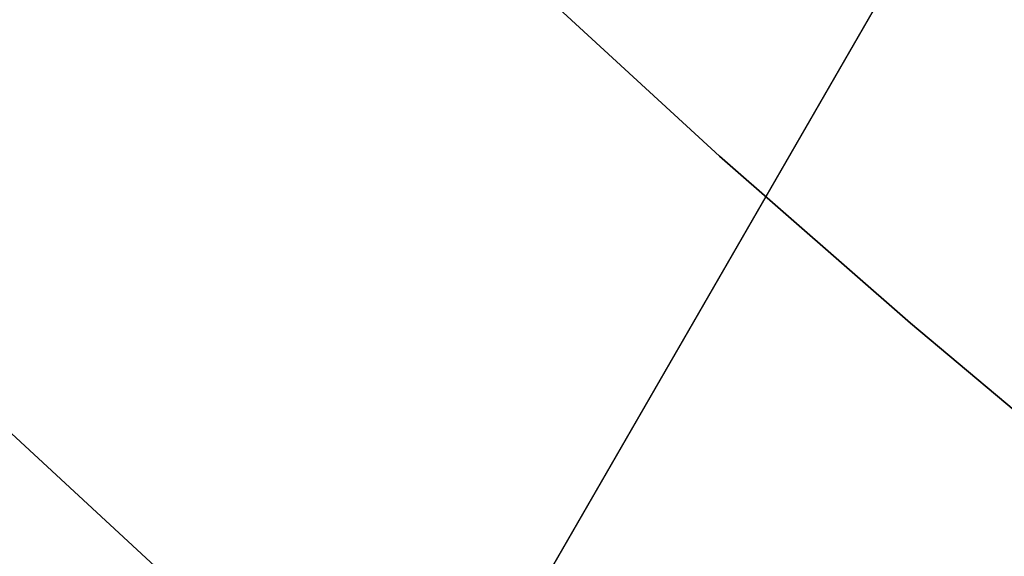
# Model space of a CAD drawing. Extents: x -236 to 247, y -204 to 269.
# Drawn here: x -83 to -68, y -53 to -45 of the extents above; entities that cross this region are included whole.
import ezdxf

# ---------------------------------------------------------------- set-up
doc = ezdxf.new("R2010")
doc.units = 0
doc.layers.add('BAUMSCHEIBEN', color=4, linetype='CONTINUOUS')
doc.layers.add('BEINE_KONNISCH', color=4, linetype='CONTINUOUS')

msp = doc.modelspace()

# ---------------------------------------------------------------- linework, layer by layer
at = {"layer": 'BAUMSCHEIBEN', "color": 0}
for points in [[(-75.187484, -43.981413, 400.669334), (-72.316325, -46.629119, 400.669334), (-69.417727, -49.161015, 400.669334), (-66.520813, -51.588151, 400.669334), (-63.654709, -53.921579, 400.669334), (-60.848539, -56.172347, 400.669334), (-58.131427, -58.351507, 400.669334), (-55.532497, -60.470108, 400.669334), (-53.080874, -62.5392, 400.669334), (-50.805683, -64.569834, 400.669334), (-48.736048, -66.573061, 400.669334), (-46.692244, -68.487588, 400.669334), (-44.490894, -70.249649, 400.669334)], [(-44.490894, -70.249649, 300.669334), (-46.692244, -68.487588, 300.669334), (-48.736048, -66.573061, 300.669334), (-50.805683, -64.569834, 300.669334), (-53.080874, -62.5392, 300.669334), (-55.532497, -60.470108, 300.669334), (-58.131427, -58.351507, 300.669334), (-60.848539, -56.172347, 300.669334), (-63.654709, -53.921579, 300.669334), (-66.520813, -51.588151, 300.669334), (-69.417727, -49.161015, 300.669334), (-72.316325, -46.629119, 300.669334), (-75.187484, -43.981413, 300.669334)], [(-83.404647, -50.522361, 400.669334), (-80.272474, -53.410767, 400.669334)], [(-80.272474, -53.410767, 300.669334), (-83.404647, -50.522361, 300.669334)]]:
    msp.add_polyline3d(points, dxfattribs=at)
for points in [[(-72.316325, -46.629119, 300.669334), (-72.316325, -46.629119, 400.669334), (-75.187484, -43.981413, 400.669334), (-75.187484, -43.981413, 300.669334)], [(-69.417727, -49.161015, 300.669334), (-69.417727, -49.161015, 400.669334), (-72.316325, -46.629119, 400.669334), (-72.316325, -46.629119, 300.669334)], [(-66.520813, -51.588151, 300.669334), (-66.520813, -51.588151, 400.669334), (-69.417727, -49.161015, 400.669334), (-69.417727, -49.161015, 300.669334)], [(-80.272474, -53.410767, 300.669334), (-80.272474, -53.410767, 400.669334), (-83.404647, -50.522361, 400.669334), (-83.404647, -50.522361, 300.669334)]]:
    msp.add_polyline3d(points, close=True, dxfattribs=at)
at = {"layer": 'BEINE_KONNISCH', "color": 0}
for points in [[(19.168178, -10, 295.669334), (-56.398065, -140.884573, 295.669334), (-57.397875, -142.312449, 295.669334), (-58.630443, -143.545017, 295.669334), (-60.058319, -144.544827, 295.669334), (-61.638118, -145.281499, 295.669334), (-63.321837, -145.73265, 295.669334), (-65.058319, -145.884573, 295.669334), (-66.794801, -145.73265, 295.669334), (-68.478521, -145.281499, 295.669334), (-70.058319, -144.544827, 295.669334), (-104.699335, -124.544827, 295.669334), (-106.127211, -123.545017, 295.669334), (-107.35978, -122.312449, 295.669334), (-108.359589, -120.884573, 295.669334), (-109.096261, -119.304774, 295.669334), (-109.547413, -117.621054, 295.669334), (-109.699335, -115.884573, 295.669334), (-109.547413, -114.148091, 295.669334), (-109.096261, -112.464371, 295.669334), (-108.359589, -110.884573, 295.669334), (-32.793346, 20, 295.669334)], [(-32.793346, 20, 300.669334), (-108.359589, -110.884573, 300.669334), (-109.096261, -112.464371, 300.669334), (-109.547413, -114.148091, 300.669334), (-109.699335, -115.884573, 300.669334), (-109.547413, -117.621054, 300.669334), (-109.096261, -119.304774, 300.669334), (-108.359589, -120.884573, 300.669334), (-107.35978, -122.312449, 300.669334), (-106.127211, -123.545017, 300.669334), (-104.699335, -124.544827, 300.669334), (-70.058319, -144.544827, 300.669334), (-68.478521, -145.281499, 300.669334), (-66.794801, -145.73265, 300.669334), (-65.058319, -145.884573, 300.669334), (-63.321837, -145.73265, 300.669334), (-61.638118, -145.281499, 300.669334), (-60.058319, -144.544827, 300.669334), (-58.630443, -143.545017, 300.669334), (-57.397875, -142.312449, 300.669334), (-56.398065, -140.884573, 300.669334), (19.168178, -10, 300.669334)], [(-6.398065, -54.282032, 290.669334), (-56.398065, -140.884573, 290.669334), (-57.397875, -142.312449, 290.669334), (-58.630443, -143.545017, 290.669334), (-60.058319, -144.544827, 290.669334), (-61.638118, -145.281499, 290.669334), (-63.321837, -145.73265, 290.669334), (-65.058319, -145.884573, 290.669334), (-66.794801, -145.73265, 290.669334), (-68.478521, -145.281499, 290.669334), (-70.058319, -144.544827, 290.669334), (-104.699335, -124.544827, 290.669334), (-106.127211, -123.545017, 290.669334), (-107.35978, -122.312449, 290.669334), (-108.359589, -120.884573, 290.669334), (-109.096261, -119.304774, 290.669334), (-109.547413, -117.621054, 290.669334), (-109.699335, -115.884573, 290.669334), (-109.547413, -114.148091, 290.669334), (-109.096261, -112.464371, 290.669334), (-108.359589, -110.884573, 290.669334), (-58.359589, -24.282032, 290.669334)], [(-58.359589, -24.282032, 295.669334), (-108.359589, -110.884573, 295.669334), (-109.096261, -112.464371, 295.669334), (-109.547413, -114.148091, 295.669334), (-109.699335, -115.884573, 295.669334), (-109.547413, -117.621054, 295.669334), (-109.096261, -119.304774, 295.669334), (-108.359589, -120.884573, 295.669334), (-107.35978, -122.312449, 295.669334), (-106.127211, -123.545017, 295.669334), (-104.699335, -124.544827, 295.669334), (-70.058319, -144.544827, 295.669334), (-68.478521, -145.281499, 295.669334), (-66.794801, -145.73265, 295.669334), (-65.058319, -145.884573, 295.669334), (-63.321837, -145.73265, 295.669334), (-61.638118, -145.281499, 295.669334), (-60.058319, -144.544827, 295.669334), (-58.630443, -143.545017, 295.669334), (-57.397875, -142.312449, 295.669334), (-56.398065, -140.884573, 295.669334), (-6.398065, -54.282032, 295.669334)]]:
    msp.add_polyline3d(points, dxfattribs=at)
for points in [[(-32.793346, 20, 295.669334), (-108.359589, -110.884573, 295.669334), (-108.359589, -110.884573, 300.669334), (-32.793346, 20, 300.669334)], [(-108.359589, -110.884573, 295.669334), (-58.359589, -24.282032, 295.669334), (-58.359589, -24.282032, 290.669334), (-108.359589, -110.884573, 290.669334)]]:
    msp.add_polyline3d(points, close=True, dxfattribs=at)

doc.saveas('drawing.dxf')
